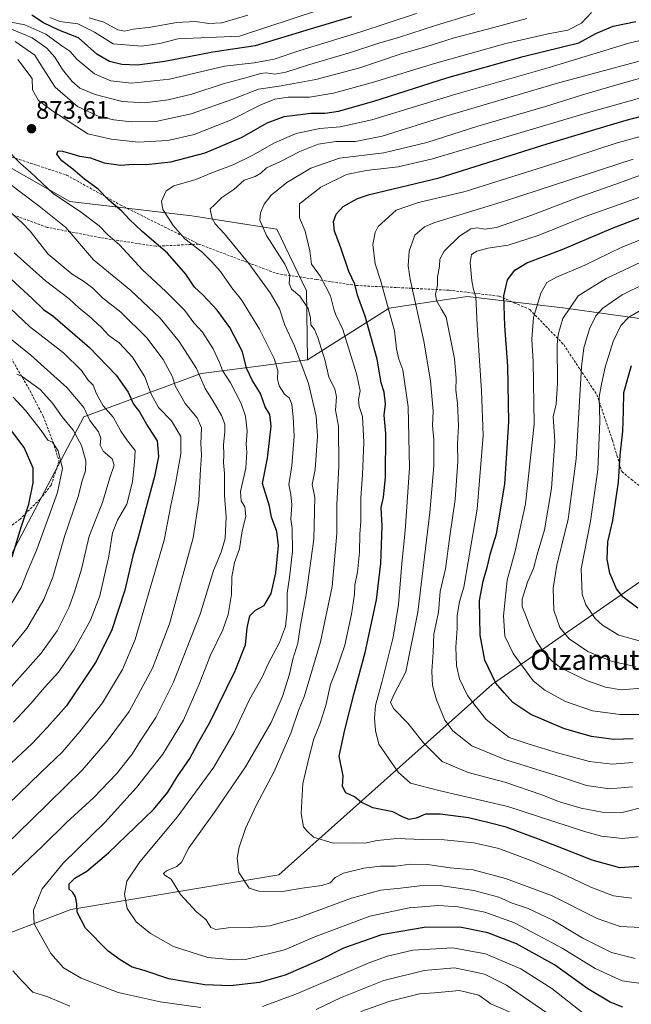
# Model space of a CAD drawing. Units: metres. Extents: x 654841 to 658297, y 4746369 to 4748760.
# Drawn here: x 656080 to 656323, y 4746684 to 4747075 of the extents above; entities that cross this region are included whole.
import ezdxf
from ezdxf.enums import TextEntityAlignment as Align

# ---------------------------------------------------------------- set-up
doc = ezdxf.new("R2010")
doc.units = ezdxf.units.M
doc.header["$MEASUREMENT"] = 0
doc.linetypes.add('TRAZOSX2', pattern=[1.5, 1, -0.5])
for name, color, linetype, lineweight in [('Arbolado forestal CxS', 92, 'Continuous', 0), ('Carátula', 7, 'Continuous', 5), ('Curva de nivel maestra', 36, 'Continuous', 30), ('Curva de nivel normal', 36, 'Continuous', 0), ('Punto de cota en terreno', 7, 'Continuous', 0), ('Rótulo de punto de cota en terreno', 19, 'Continuous', 0), ('Senda', 19, 'TRAZOSX2', 0), ('Texto cartográfico', 19, 'Continuous', 0)]:
    doc.layers.add(name, color=color, linetype=linetype, lineweight=lineweight)
doc.styles.add('Arial', font='txt', dxfattribs={"height": 0.2})

# ---------------------------------------------------------------- blocks, each defined once
blk = doc.blocks.new('*U175')
at = {"layer": 'Curva de nivel normal', "color": 36, "linetype": 'Continuous', "lineweight": 0}
blk.add_polyline3d([(656335.11, 4746810.48, 935), (656318.78, 4746809.14, 935), (656312.43, 4746810.18, 935), (656305.34, 4746812.67, 935), (656299, 4746815.81, 935), (656294.76, 4746817.83, 935), (656291.32, 4746820.48, 935), (656287.74, 4746824.38, 935), (656284.99, 4746828.68, 935), (656282.29, 4746834.65, 935), (656280.63, 4746839.32, 935), (656279.36, 4746842.06, 935), (656279.44, 4746845.14, 935), (656281.54, 4746851.9, 935), (656283.84, 4746857.26, 935), (656285.33, 4746862.88, 935), (656288.25, 4746872.63, 935), (656291.11, 4746889.04, 935), (656292.43, 4746907.85, 935), (656291.77, 4746917.51, 935), (656292.95, 4746922.6, 935), (656293.43, 4746930.85, 935), (656293.24, 4746946.26, 935), (656293.63, 4746950.29, 935), (656295.59, 4746956.55, 935), (656301.61, 4746965.62, 935), (656312.78, 4746972.51, 935), (656329.1, 4746980.18, 935)], dxfattribs=at)
blk = doc.blocks.new('*U179')
at = {"layer": 'Curva de nivel normal', "color": 36, "linetype": 'Continuous', "lineweight": 0}
blk.add_polyline3d([(656326.44, 4746828.5, 945), (656317.83, 4746830.86, 945), (656311.35, 4746834.86, 945), (656308.38, 4746837.48, 945), (656304.74, 4746842.84, 945), (656303.27, 4746847.16, 945), (656302.87, 4746857.22, 945), (656306.54, 4746876.18, 945), (656309.5, 4746896.51, 945), (656310.26, 4746915.85, 945), (656310.02, 4746925.51, 945), (656310.95, 4746930.51, 945), (656312.35, 4746937.27, 945), (656315.52, 4746947.53, 945), (656318.54, 4746953.78, 945), (656321.72, 4746957.18, 945), (656326.82, 4746959.99, 945)], dxfattribs=at)
blk = doc.blocks.new('*U182')
at = {"layer": 'Curva de nivel normal', "color": 36, "linetype": 'Continuous', "lineweight": 0}
blk.add_polyline3d([(656326.4, 4746799.32, 930), (656318.3, 4746799.31, 930), (656307.35, 4746800.81, 930), (656296.62, 4746804.48, 930), (656288.36, 4746808.93, 930), (656283.72, 4746812.69, 930), (656275.77, 4746823.61, 930), (656272.51, 4746830.46, 930), (656272.04, 4746838.54, 930), (656273.48, 4746852.65, 930), (656276.65, 4746864.22, 930), (656280.78, 4746882.94, 930), (656284.1, 4746914.66, 930), (656283.8, 4746939.48, 930), (656283.18, 4746948.4, 930), (656283.91, 4746956.95, 930), (656286.81, 4746966.71, 930), (656289.14, 4746970.88, 930), (656293.01, 4746973.07, 930), (656304.25, 4746977.75, 930), (656318.95, 4746985, 930), (656338.59, 4746992.79, 930)], dxfattribs=at)
blk = doc.blocks.new('*U206')
at = {"layer": 'Curva de nivel normal', "color": 36, "linetype": 'Continuous', "lineweight": 0}
blk.add_polyline3d([(656323.15, 4746780.3, 920), (656315.15, 4746779.57, 920), (656306.14, 4746780.69, 920), (656293.41, 4746784.1, 920), (656282.13, 4746787.55, 920), (656274.21, 4746790.13, 920), (656265.1, 4746797.28, 920), (656261.11, 4746802.31, 920), (656257.74, 4746806.88, 920), (656254.56, 4746813.51, 920), (656253.34, 4746818.8, 920), (656253.12, 4746826.01, 920), (656253.62, 4746833.47, 920), (656253.64, 4746838.51, 920), (656254.54, 4746844.18, 920), (656256.19, 4746849.85, 920), (656261.58, 4746880.85, 920), (656263.91, 4746910.18, 920), (656263.29, 4746927.84, 920), (656261.58, 4746953.99, 920), (656261.06, 4746965.18, 920), (656260.12, 4746968.18, 920), (656259.41, 4746971.51, 920), (656258.8, 4746978.85, 920), (656259.31, 4746982.04, 920), (656261.46, 4746983.36, 920), (656265.82, 4746984.5, 920), (656273.82, 4746985.78, 920), (656285.8, 4746989.54, 920), (656304.09, 4746997.02, 920), (656335.8, 4747008.28, 920)], dxfattribs=at)
blk = doc.blocks.new('*U209')
at = {"layer": 'Curva de nivel normal', "color": 36, "linetype": 'Continuous', "lineweight": 0}
blk.add_polyline3d([(656073.88, 4746838.84, 830), (656080.48, 4746849.76, 830), (656082.77, 4746855.91, 830), (656086.69, 4746864.85, 830), (656094.91, 4746887.51, 830), (656096.9, 4746897.01, 830), (656095.13, 4746904.11, 830), (656092.88, 4746907.46, 830), (656091.06, 4746908.28, 830), (656088.43, 4746912.13, 830), (656082.32, 4746919.95, 830), (656077.26, 4746925.37, 830)], dxfattribs=at)
blk = doc.blocks.new('*U214')
at = {"layer": 'Curva de nivel normal', "color": 36, "linetype": 'Continuous', "lineweight": 0}
blk.add_polyline3d([(656071.82, 4746820.38, 835), (656082.67, 4746833.47, 835), (656089.47, 4746844.95, 835), (656092.99, 4746853.81, 835), (656097.65, 4746870.09, 835), (656103.01, 4746885.85, 835), (656104.68, 4746892.18, 835), (656105.95, 4746896.08, 835), (656106.16, 4746900.1, 835), (656104.45, 4746906.12, 835), (656101.15, 4746912.26, 835), (656096.76, 4746917.56, 835), (656092.84, 4746922.98, 835), (656087.96, 4746928.43, 835), (656080.85, 4746933.54, 835), (656078.76, 4746934.45, 835)], dxfattribs=at)
blk = doc.blocks.new('*U216')
at = {"layer": 'Curva de nivel normal', "color": 36, "linetype": 'Continuous', "lineweight": 0}
for points in [[(656237.49, 4747077.8, 855), (656214.92, 4747070.38, 855), (656191.1, 4747063.06, 855), (656180.89, 4747059.6, 855), (656172.99, 4747058.14, 855), (656161.19, 4747056.85, 855), (656139.33, 4747051.71, 855), (656124.26, 4747050.12, 855), (656116.06, 4747051.03, 855), (656109.51, 4747053.81, 855), (656102.66, 4747059.45, 855), (656099.77, 4747062.74, 855), (656096.52, 4747064.88, 855), (656090.24, 4747069.52, 855), (656081.88, 4747073.26, 855), (656074.98, 4747074.56, 855), (656066.04, 4747074.6, 855), (656059.64, 4747076.3, 855)], [(656077.68, 4746982.71, 855), (656090.05, 4746971.62, 855), (656099.46, 4746964.36, 855), (656103.42, 4746960.67, 855), (656107.25, 4746957.63, 855), (656112.37, 4746952.98, 855), (656115.27, 4746949.88, 855), (656119.36, 4746946.88, 855), (656124.71, 4746941.28, 855), (656129.52, 4746933.4, 855), (656132.06, 4746926.52, 855), (656134.93, 4746921.25, 855), (656140.18, 4746915.92, 855), (656143.79, 4746909.73, 855), (656143.88, 4746902.86, 855), (656141.91, 4746891.76, 855), (656139.93, 4746882.36, 855), (656137.29, 4746868.61, 855), (656125.75, 4746829.06, 855), (656120.65, 4746817.14, 855), (656112.79, 4746803.96, 855), (656103.7, 4746792.64, 855), (656096.73, 4746784.37, 855), (656088.37, 4746776.39, 855), (656074.97, 4746763.4, 855)]]:
    blk.add_polyline3d(points, dxfattribs=at)
blk = doc.blocks.new('*U224')
at = {"layer": 'Curva de nivel normal', "color": 36, "linetype": 'Continuous', "lineweight": 0}
for points in [[(656209.32, 4747082.61, 845), (656167.15, 4747068.75, 845), (656142.68, 4747067.67, 845), (656135.51, 4747065.77, 845), (656128.18, 4747064.76, 845), (656117.02, 4747065.72, 845), (656109.6, 4747070.3, 845), (656102.89, 4747073.6, 845), (656095.83, 4747074.57, 845), (656091.77, 4747076.2, 845)], [(656063.87, 4746972.15, 845), (656083.79, 4746953.43, 845), (656097.23, 4746942.95, 845), (656104.42, 4746935.97, 845), (656106.94, 4746932.2, 845), (656109.05, 4746930.08, 845), (656110.36, 4746926.72, 845), (656112.99, 4746921.98, 845), (656116.91, 4746917.46, 845), (656120.03, 4746911.84, 845), (656122.66, 4746908.02, 845), (656125.75, 4746904.18, 845), (656125.49, 4746899.49, 845), (656124.68, 4746891.75, 845), (656122.4, 4746882.82, 845), (656118.72, 4746876.51, 845), (656116.66, 4746871.51, 845), (656115.19, 4746862.18, 845), (656111.7, 4746846.51, 845), (656108.03, 4746836.85, 845), (656101.44, 4746825.09, 845), (656095.21, 4746816.15, 845), (656089.7, 4746810.09, 845), (656084.45, 4746803.85, 845), (656077.43, 4746796.3, 845)]]:
    blk.add_polyline3d(points, dxfattribs=at)
blk = doc.blocks.new('*U230')
at = {"layer": 'Curva de nivel normal', "color": 36, "linetype": 'Continuous', "lineweight": 0}
blk.add_polyline3d([(656324.42, 4746818.45, 940), (656315.1, 4746820.44, 940), (656305.47, 4746824.33, 940), (656298.01, 4746829.4, 940), (656294.34, 4746833.9, 940), (656292, 4746840.71, 940), (656291.65, 4746849.51, 940), (656293.21, 4746858.69, 940), (656297.7, 4746876.87, 940), (656300.84, 4746900.93, 940), (656302.97, 4746937.35, 940), (656303.93, 4746944.97, 940), (656306.08, 4746952.49, 940), (656308.69, 4746957.7, 940), (656311.41, 4746960.69, 940), (656319.13, 4746965.96, 940), (656336.38, 4746974.47, 940)], dxfattribs=at)
blk = doc.blocks.new('*U244')
at = {"layer": 'Curva de nivel normal', "color": 36, "linetype": 'Continuous', "lineweight": 0}
for points in [[(656074.54, 4746808.12, 840), (656088.44, 4746823.71, 840), (656094.74, 4746832.51, 840), (656099.51, 4746842.03, 840), (656101.59, 4746848.03, 840), (656104.36, 4746857.01, 840), (656107.5, 4746870.18, 840), (656112.79, 4746883.51, 840), (656115.7, 4746893.28, 840), (656117.37, 4746898.3, 840), (656116.63, 4746900.81, 840), (656113.02, 4746903.9, 840), (656111.83, 4746906.36, 840), (656112.1, 4746909.05, 840), (656111.18, 4746911.54, 840), (656107.7, 4746916.06, 840), (656105.31, 4746921.2, 840), (656098.75, 4746929.08, 840), (656084.23, 4746942.04, 840), (656076.1, 4746948.62, 840)], [(656107.48, 4747076.08, 840), (656113.22, 4747074.34, 840), (656118.78, 4747071.31, 840), (656121.48, 4747070.71, 840), (656125.1, 4747071.52, 840), (656131.86, 4747072.28, 840), (656142.19, 4747074.13, 840), (656149.53, 4747074.52, 840), (656154.91, 4747073.76, 840), (656160.15, 4747074.04, 840), (656170.48, 4747077.07, 840)]]:
    blk.add_polyline3d(points, dxfattribs=at)
blk = doc.blocks.new('*U258')
at = {"layer": 'Curva de nivel maestra', "color": 36, "linetype": 'Continuous', "lineweight": 30}
blk.add_polyline3d([(656325.34, 4746841.54, 950), (656319.48, 4746845.92, 950), (656316.89, 4746849.22, 950), (656314.15, 4746855.51, 950), (656313.14, 4746860.85, 950), (656313.38, 4746867.86, 950), (656315.35, 4746876.4, 950), (656317.68, 4746891.55, 950), (656318.35, 4746902.35, 950), (656319.34, 4746911.85, 950), (656319.63, 4746919.85, 950), (656319.72, 4746927.18, 950), (656322.82, 4746937.94, 950)], dxfattribs=at)
blk = doc.blocks.new('*U266')
at = {"layer": 'Curva de nivel maestra', "color": 36, "linetype": 'Continuous', "lineweight": 30}
blk.add_polyline3d([(656323.51, 4746789.73, 925), (656315.76, 4746789.39, 925), (656306.97, 4746790.64, 925), (656296.15, 4746793.68, 925), (656282.81, 4746799.34, 925), (656275.65, 4746804.08, 925), (656272.26, 4746807.88, 925), (656268.96, 4746811.81, 925), (656264.58, 4746820.94, 925), (656262.75, 4746830.78, 925), (656262.64, 4746837.85, 925), (656262.52, 4746844.57, 925), (656263.9, 4746852.3, 925), (656265.69, 4746858.18, 925), (656266.78, 4746863.37, 925), (656269.2, 4746871.06, 925), (656272.48, 4746890.85, 925), (656274.04, 4746915.63, 925), (656273.67, 4746937.65, 925), (656272.46, 4746953.74, 925), (656272.12, 4746965.61, 925), (656273.55, 4746971.96, 925), (656276.44, 4746975.85, 925), (656281.25, 4746978.68, 925), (656295.29, 4746983.97, 925), (656315.56, 4746992.57, 925), (656334.37, 4746999.73, 925)], dxfattribs=at)
blk = doc.blocks.new('*U276')
at = {"layer": 'Curva de nivel maestra', "color": 36, "linetype": 'Continuous', "lineweight": 30}
for points in [[(656211.59, 4747076.43, 850), (656195.15, 4747071.55, 850), (656173.33, 4747064.9, 850), (656156.52, 4747062.39, 850), (656137.47, 4747058.68, 850), (656126.58, 4747057.24, 850), (656120.45, 4747057.48, 850), (656115.56, 4747058.65, 850), (656110.54, 4747061.64, 850), (656103.15, 4747068.08, 850), (656095.46, 4747071.1, 850), (656089.25, 4747074.06, 850), (656084.68, 4747077.04, 850)], [(656073.14, 4746975.26, 850), (656084.84, 4746964.58, 850), (656089.33, 4746960.12, 850), (656093, 4746957.63, 850), (656107.58, 4746945.04, 850), (656118.19, 4746934.04, 850), (656122.87, 4746927.37, 850), (656125.04, 4746922.61, 850), (656127.48, 4746919.51, 850), (656130.72, 4746913.72, 850), (656134.49, 4746908.06, 850), (656134.99, 4746901.85, 850), (656133.41, 4746893.85, 850), (656130.42, 4746883.18, 850), (656127.04, 4746870.18, 850), (656124.72, 4746862.34, 850), (656121.58, 4746848.65, 850), (656116.32, 4746832.62, 850), (656109.92, 4746819.97, 850), (656098.46, 4746802.72, 850), (656090.81, 4746794.15, 850), (656084.8, 4746787.85, 850), (656076.39, 4746779.87, 850)]]:
    blk.add_polyline3d(points, dxfattribs=at)
blk = doc.blocks.new('5PATER')
at = {"layer": 'Carátula', "linetype": 'Continuous', "lineweight": 5}
h = blk.add_hatch(color=250, dxfattribs=at)
edge = h.paths.add_edge_path()
edge.add_ellipse((0, 0.01), major_axis=(-1.33, -1.34), ratio=0.999422, start_angle=0, end_angle=360)

msp = doc.modelspace()

# ---------------------------------------------------------------- linework, layer by layer
at = {"layer": 'Arbolado forestal CxS', "color": 92, "linetype": 'Continuous', "lineweight": 0}
for points in [[(656330.78, 4746956.01, 949.95), (656296.57, 4746960.68, 936.28), (656257.69, 4746965.34, 919.55), (656244.07, 4746963.3, 914.11), (656226.59, 4746960.68, 905.7), (656194.21, 4746940.2, 887.2), (656194.21, 4746940.2, 887.2), (656193.81, 4746967.53, 891.57), (656182.01, 4746992.15, 891.84), (656148.22, 4746997.38, 882.98), (656099.79, 4747003.03, 869.59), (656067.08, 4747021.63, 866.14), (655974.66, 4747086.72, 834.36)], [(655974.66, 4747086.72, 834.36), (656067.08, 4747021.63, 866.14), (656099.79, 4747003.03, 869.59), (656148.22, 4746997.38, 882.98), (656182.01, 4746992.15, 891.84), (656193.81, 4746967.53, 891.57), (656194.21, 4746940.2, 887.2)], [(655974.66, 4747086.72, 834.36), (656067.08, 4747021.63, 866.14), (656099.79, 4747003.03, 869.59), (656148.22, 4746997.38, 882.98), (656182.01, 4746992.15, 891.84), (656193.81, 4746967.53, 891.57), (656194.21, 4746940.2, 887.2)], [(656571.83, 4747022.91, 981.31), (656534.5, 4747016.69, 968.37), (656511.18, 4747027.58, 953.79), (656488.66, 4747025.85, 946.32), (656470.74, 4747024.47, 941.77), (656441.2, 4747010.47, 943.29), (656416.31, 4746994.91, 947.61), (656389.88, 4746977.79, 952.51), (656354.11, 4746959.12, 954.88), (656330.78, 4746956.01, 949.95), (656296.57, 4746960.68, 936.28), (656257.69, 4746965.34, 919.55), (656244.07, 4746963.3, 914.11), (656226.59, 4746960.68, 905.7), (656194.21, 4746940.2, 887.2)], [(656571.83, 4747022.91, 981.31), (656534.5, 4747016.69, 968.37), (656511.18, 4747027.58, 953.79), (656488.66, 4747025.85, 946.32), (656470.74, 4747024.47, 941.77), (656441.2, 4747010.47, 943.29), (656416.31, 4746994.91, 947.61), (656389.88, 4746977.79, 952.51), (656354.11, 4746959.12, 954.88), (656330.78, 4746956.01, 949.95), (656296.57, 4746960.68, 936.28), (656257.69, 4746965.34, 919.55), (656244.07, 4746963.3, 914.11), (656226.59, 4746960.68, 905.7), (656194.21, 4746940.2, 887.2)], [(656067.08, 4747021.63, 866.14), (656099.79, 4747003.03, 869.59), (656148.22, 4746997.38, 882.98), (656182.01, 4746992.15, 891.84), (656193.81, 4746967.53, 891.57), (656194.21, 4746940.2, 887.2), (656151.94, 4746934.7, 865.93), (656105.29, 4746917.58, 839.21), (656074.19, 4746858.45, 826.53)], [(655689.07, 4746685.53, 731.37), (655740.26, 4746707.89, 741.55), (655772.27, 4746737.6, 747.54), (655809.32, 4746770.56, 756.44), (655837.75, 4746783.69, 764.87), (655849.73, 4746790.86, 767.54), (655896.91, 4746807.1, 783.55), (655934.23, 4746810.22, 796.15), (655971.55, 4746822.66, 803.82), (656004.21, 4746835.11, 809.39), (656041.53, 4746844.45, 817.18), (656074.19, 4746858.45, 826.53), (656105.29, 4746917.58, 839.21), (656151.94, 4746934.7, 865.93), (656194.21, 4746940.2, 887.2), (656226.59, 4746960.68, 905.7), (656244.07, 4746963.3, 914.11), (656257.69, 4746965.34, 919.55), (656296.57, 4746960.68, 936.28), (656330.78, 4746956.01, 949.95)], [(656194.21, 4746940.2, 887.2), (656151.94, 4746934.7, 865.93), (656105.29, 4746917.58, 839.21), (656074.19, 4746858.45, 826.53)], [(656194.21, 4746940.2, 887.2), (656151.94, 4746934.7, 865.93), (656105.29, 4746917.58, 839.21), (656074.19, 4746858.45, 826.53)], [(655642.87, 4746669.59, 720.19), (655671, 4746659.83, 729.66), (655728.46, 4746644.78, 749.39), (655785.95, 4746630.19, 769.52), (655820.35, 4746637.07, 781.03), (655873.09, 4746643.95, 797.36), (655946.48, 4746662.3, 820.78), (655992.35, 4746680.64, 839.83), (656100.14, 4746721.92, 874.93), (656182.7, 4746735.68, 891.06), (656267.56, 4746811.36, 924.39), (656364.31, 4746878.47, 969.2)], [(655642.87, 4746669.59, 720.19), (655671, 4746659.83, 729.66), (655728.46, 4746644.78, 749.39), (655785.95, 4746630.19, 769.52), (655820.35, 4746637.07, 781.03), (655873.09, 4746643.95, 797.36), (655946.48, 4746662.3, 820.78), (655992.35, 4746680.64, 839.83), (656100.14, 4746721.92, 874.93), (656182.7, 4746735.68, 891.06), (656267.56, 4746811.36, 924.39), (656364.31, 4746878.47, 969.2)], [(655728.46, 4746644.78, 749.39), (655785.95, 4746630.19, 769.52), (655820.35, 4746637.07, 781.03), (655873.09, 4746643.95, 797.36), (655946.48, 4746662.3, 820.78), (655992.35, 4746680.64, 839.83), (656100.14, 4746721.92, 874.93), (656182.7, 4746735.68, 891.06), (656267.56, 4746811.36, 924.39), (656364.31, 4746878.47, 969.2)], [(656364.31, 4746878.47, 969.2), (656267.56, 4746811.36, 924.39), (656182.7, 4746735.68, 891.06), (656100.14, 4746721.92, 874.93), (655992.35, 4746680.64, 839.83), (655946.48, 4746662.3, 820.78), (655873.09, 4746643.95, 797.36), (655820.35, 4746637.07, 781.03), (655785.95, 4746630.19, 769.52), (655785.95, 4746630.19, 769.52), (655728.46, 4746644.78, 749.39)]]:
    msp.add_polyline3d(points, dxfattribs=at)
at = {"layer": 'Curva de nivel maestra', "color": 36, "linetype": 'Continuous', "lineweight": 30}
for points in [[(656319.43, 4746683.09, 875), (656314.34, 4746685.11, 875), (656305.48, 4746690.32, 875), (656292.19, 4746699.85, 875), (656277.13, 4746708.23, 875), (656265.75, 4746712.63, 875), (656254.6, 4746714.87, 875), (656240.48, 4746714.79, 875), (656223.48, 4746711.78, 875), (656208.48, 4746706.55, 875), (656199.82, 4746702.17, 875), (656185.23, 4746695.86, 875), (656175.14, 4746692.89, 875), (656163.56, 4746691.54, 875), (656153.37, 4746691.99, 875), (656145.28, 4746693.25, 875), (656139.03, 4746694.39, 875), (656129.25, 4746697.62, 875), (656124.56, 4746698.92, 875), (656119.81, 4746701.84, 875), (656114.97, 4746705.33, 875), (656106.05, 4746714.41, 875), (656102.7, 4746720.82, 875), (656102.52, 4746724.2, 875), (656102.05, 4746726.92, 875), (656100.98, 4746728.63, 875), (656099.48, 4746729.93, 875), (656099.46, 4746732.08, 875), (656101.81, 4746734.34, 875), (656106.57, 4746737.08, 875), (656115.15, 4746744.36, 875), (656132.95, 4746761.55, 875), (656138.64, 4746768.51, 875), (656142.45, 4746774.51, 875), (656147.38, 4746781.85, 875), (656150.64, 4746787.85, 875), (656155.39, 4746796.2, 875), (656165.45, 4746816.73, 875), (656169.48, 4746827.04, 875), (656170.14, 4746833.77, 875), (656171.28, 4746838.5, 875), (656173.48, 4746840.83, 875), (656176.93, 4746842.64, 875), (656179.68, 4746847.34, 875), (656181.54, 4746855.59, 875), (656182.67, 4746866.46, 875), (656181.96, 4746871.99, 875), (656179.79, 4746877.72, 875), (656179.03, 4746882.04, 875), (656176.22, 4746891.04, 875), (656178.22, 4746901.18, 875), (656179.67, 4746913.9, 875), (656179.18, 4746918.52, 875), (656177.33, 4746921.48, 875), (656175.42, 4746926.78, 875), (656172.14, 4746932.05, 875), (656169.97, 4746936.89, 875), (656168.33, 4746943.36, 875), (656163.28, 4746952.98, 875), (656158.27, 4746959.97, 875), (656152.6, 4746965.96, 875), (656149.33, 4746969.03, 875), (656145.82, 4746974.18, 875), (656138.6, 4746982.61, 875), (656128.52, 4746991.14, 875), (656123.42, 4746995.88, 875), (656120.38, 4746999.24, 875), (656115.22, 4747003.63, 875), (656111.03, 4747008.04, 875), (656105.56, 4747011.95, 875), (656100.99, 4747015.96, 875), (656096.64, 4747019.2, 875), (656094.54, 4747021.88, 875), (656095.13, 4747023.15, 875), (656096.82, 4747023.05, 875), (656100.58, 4747022.06, 875), (656103.58, 4747021.11, 875), (656107.94, 4747020.42, 875), (656113.4, 4747018.43, 875), (656119.87, 4747017.57, 875), (656124.91, 4747017.84, 875), (656130.13, 4747017.78, 875), (656139.82, 4747018.86, 875), (656153.48, 4747022.42, 875), (656168.15, 4747028.61, 875), (656178.15, 4747034.28, 875), (656184.82, 4747036.81, 875), (656195.48, 4747038.21, 875), (656201.15, 4747038.16, 875), (656206.48, 4747038.9, 875), (656220.48, 4747042.92, 875), (656249.48, 4747052.13, 875), (656279.82, 4747060.6, 875), (656295.48, 4747064.47, 875), (656301.85, 4747066.13, 875), (656308.95, 4747069.94, 875), (656315.52, 4747072.66, 875), (656324.58, 4747074.61, 875)], [(656325.74, 4746738.96, 900), (656318.21, 4746738.48, 900), (656307.15, 4746741.46, 900), (656295.82, 4746746.04, 900), (656285.82, 4746749.76, 900), (656273.1, 4746754.59, 900), (656266.3, 4746756.29, 900), (656258.1, 4746758.3, 900), (656246.78, 4746759.81, 900), (656241.01, 4746759.76, 900), (656237.32, 4746758.11, 900), (656234.5, 4746757.6, 900), (656232.12, 4746758.51, 900), (656228, 4746760.67, 900), (656220.1, 4746762.32, 900), (656215.47, 4746764.54, 900), (656212.78, 4746766.64, 900), (656209.37, 4746768.18, 900), (656208, 4746770.7, 900), (656208.29, 4746774.99, 900), (656206.74, 4746782.79, 900), (656209, 4746793.25, 900), (656212.63, 4746807.82, 900), (656217.09, 4746823.9, 900), (656221.56, 4746844.88, 900), (656223.32, 4746859.36, 900), (656223.77, 4746874.14, 900), (656223.37, 4746881.58, 900), (656224.33, 4746885.7, 900), (656225.17, 4746893.48, 900), (656225.22, 4746910.87, 900), (656224.62, 4746918.23, 900), (656225.14, 4746922.66, 900), (656224.62, 4746927.31, 900), (656223.37, 4746931.12, 900), (656221.77, 4746940.51, 900), (656217.07, 4746957.51, 900), (656213.98, 4746965.87, 900), (656212.9, 4746970.2, 900), (656210.56, 4746975.28, 900), (656207.21, 4746985.02, 900), (656204.9, 4746991.29, 900), (656204.49, 4746995.13, 900), (656205.54, 4746998.1, 900), (656208.37, 4747001.13, 900), (656213.99, 4747004.25, 900), (656218.82, 4747005.88, 900), (656246.45, 4747012.48, 900), (656289.33, 4747025.96, 900), (656305.61, 4747030.88, 900), (656320.65, 4747035.43, 900), (656332.85, 4747038.57, 900)], [(656076.82, 4746861.92, 825), (656080.48, 4746873.72, 825), (656083.44, 4746882.89, 825), (656085.23, 4746891.36, 825), (656085.24, 4746897.22, 825), (656081.68, 4746905.42, 825), (656072.68, 4746917.29, 825)]]:
    msp.add_polyline3d(points, dxfattribs=at)
at = {"layer": 'Curva de nivel normal', "color": 36, "linetype": 'Continuous', "lineweight": 0}
for points in [[(656076.55, 4747071.48, 860), (656084.83, 4747068.03, 860), (656090.6, 4747063.92, 860), (656093.85, 4747060.46, 860), (656096.81, 4747055.52, 860), (656100.66, 4747050.74, 860), (656103.74, 4747048.12, 860), (656109.84, 4747045.54, 860), (656120.49, 4747042.83, 860), (656129.51, 4747042.3, 860), (656138.82, 4747043.4, 860), (656148.16, 4747045.65, 860), (656160.6, 4747049.78, 860), (656170.54, 4747052.44, 860), (656175.42, 4747053.95, 860), (656177.76, 4747054.19, 860), (656181.19, 4747053.64, 860), (656185.56, 4747054.42, 860), (656194.14, 4747057.25, 860), (656211.27, 4747062.29, 860), (656222.5, 4747065.95, 860), (656230.35, 4747068.21, 860), (656244.92, 4747072.94, 860), (656260.56, 4747077.75, 860)], [(656079.06, 4747059.42, 870), (656084.84, 4747051.87, 870), (656084.9, 4747047.39, 870), (656087.32, 4747043.23, 870), (656092.98, 4747038.98, 870), (656106.91, 4747029.94, 870), (656116.15, 4747027.89, 870), (656126.9, 4747026.65, 870), (656138.62, 4747027.26, 870), (656149.18, 4747029.69, 870), (656163.6, 4747035.35, 870), (656175.64, 4747041.51, 870), (656181.24, 4747043.74, 870), (656186.52, 4747044.49, 870), (656194.91, 4747044.53, 870), (656204.44, 4747046.13, 870), (656220.32, 4747050.52, 870), (656244.54, 4747057.93, 870), (656272.86, 4747065.82, 870), (656289.66, 4747069.72, 870), (656297.48, 4747071.06, 870), (656302.9, 4747073.84, 870), (656306.98, 4747078.1, 870)], [(656078.06, 4747066.68, 865), (656085.81, 4747061.15, 865), (656088.85, 4747056.24, 865), (656093.96, 4747048.43, 865), (656102.78, 4747040.84, 865), (656111.08, 4747036.99, 865), (656117.3, 4747035.5, 865), (656124.1, 4747034.72, 865), (656133.89, 4747034.91, 865), (656147.99, 4747037.89, 865), (656164.5, 4747043.71, 865), (656174.68, 4747047.67, 865), (656182.94, 4747048.83, 865), (656197.47, 4747051.48, 865), (656214.98, 4747056.22, 865), (656231.36, 4747061.68, 865), (656241.16, 4747064.54, 865), (656252.4, 4747068.11, 865), (656268.11, 4747072.16, 865), (656281.24, 4747075.7, 865)], [(656328.48, 4746692.24, 880), (656319.15, 4746693.61, 880), (656308.36, 4746698.48, 880), (656295.31, 4746706.51, 880), (656285.36, 4746711.85, 880), (656276.35, 4746716.56, 880), (656264.62, 4746720.88, 880), (656254.02, 4746722.99, 880), (656246.15, 4746723.46, 880), (656234.48, 4746722.58, 880), (656218.84, 4746719.17, 880), (656197.07, 4746710.97, 880), (656184.97, 4746705.82, 880), (656170.06, 4746702.1, 880), (656164.89, 4746701.84, 880), (656154.6, 4746702.84, 880), (656140.95, 4746707.17, 880), (656131.75, 4746712.32, 880), (656126.09, 4746717.01, 880), (656122.57, 4746722.29, 880), (656121.44, 4746728, 880), (656122.44, 4746733.2, 880), (656127.57, 4746740.86, 880), (656142.42, 4746758.56, 880), (656157, 4746778.46, 880), (656165.05, 4746792.28, 880), (656171.15, 4746805.32, 880), (656176.23, 4746814.4, 880), (656178.56, 4746819.5, 880), (656183.01, 4746827.88, 880), (656185.4, 4746834.27, 880), (656186.02, 4746840.51, 880), (656186.04, 4746847.51, 880), (656187, 4746853.76, 880), (656188.23, 4746864.17, 880), (656188.02, 4746873.24, 880), (656187.57, 4746876.93, 880), (656187.93, 4746882.62, 880), (656187.49, 4746886.69, 880), (656186.67, 4746890.72, 880), (656187.93, 4746898.11, 880), (656188.8, 4746909.83, 880), (656188.46, 4746917.49, 880), (656187.95, 4746922.47, 880), (656186.95, 4746924.94, 880), (656184.98, 4746926.6, 880), (656182.88, 4746929.83, 880), (656182.21, 4746932.51, 880), (656182.39, 4746935.98, 880), (656180.94, 4746940.73, 880), (656175.05, 4746952.42, 880), (656167.98, 4746964.01, 880), (656164.1, 4746968.8, 880), (656159.64, 4746975.34, 880), (656156.06, 4746979.21, 880), (656152.25, 4746983.14, 880), (656145.48, 4746988.3, 880), (656140.75, 4746993.51, 880), (656138.95, 4746996.51, 880), (656136.65, 4746999.92, 880), (656136.17, 4747003.15, 880), (656138.04, 4747007.37, 880), (656141.02, 4747009.24, 880), (656149.82, 4747011.8, 880), (656156.15, 4747014.45, 880), (656164.63, 4747017.69, 880), (656172.41, 4747021.43, 880), (656180.99, 4747026.31, 880), (656189.63, 4747030.06, 880), (656199, 4747032.1, 880), (656207.08, 4747032.68, 880), (656219.69, 4747035.45, 880), (656253.04, 4747045.74, 880), (656290.18, 4747056.35, 880), (656321.72, 4747066, 880), (656345.4, 4747071.5, 880)], [(656324.24, 4746702.48, 885), (656314.91, 4746704.82, 885), (656303.51, 4746710.5, 885), (656291.54, 4746717.6, 885), (656281.8, 4746722.32, 885), (656275.46, 4746724.36, 885), (656270.14, 4746726.73, 885), (656260.15, 4746729.4, 885), (656246.82, 4746731.35, 885), (656238.81, 4746731.3, 885), (656231.11, 4746730.3, 885), (656223.1, 4746729.58, 885), (656211.68, 4746726.45, 885), (656190.45, 4746718.55, 885), (656179.15, 4746715.46, 885), (656170.94, 4746714.71, 885), (656162.64, 4746714.64, 885), (656157.72, 4746713.97, 885), (656155.78, 4746714.76, 885), (656153.86, 4746717.81, 885), (656150.11, 4746720.98, 885), (656143.74, 4746727.78, 885), (656139.96, 4746733.87, 885), (656137.55, 4746735.52, 885), (656136.92, 4746736.21, 885), (656138.09, 4746737.22, 885), (656142.3, 4746738.91, 885), (656144.07, 4746740.7, 885), (656146.96, 4746746.35, 885), (656157.23, 4746760.56, 885), (656169.48, 4746778.51, 885), (656179.77, 4746796.18, 885), (656184.19, 4746806.51, 885), (656187.02, 4746815.32, 885), (656188.36, 4746821.34, 885), (656190.25, 4746827.64, 885), (656191.35, 4746834.8, 885), (656193.65, 4746847.03, 885), (656196.6, 4746868.92, 885), (656197.02, 4746885.55, 885), (656196, 4746890.65, 885), (656197.15, 4746896.66, 885), (656198.08, 4746909.88, 885), (656197.65, 4746917.85, 885), (656194.57, 4746930.78, 885), (656189.03, 4746945.72, 885), (656185.11, 4746953.91, 885), (656182.97, 4746960.41, 885), (656179.38, 4746966.84, 885), (656170.84, 4746978.4, 885), (656161.22, 4746990.2, 885), (656157.46, 4746994.25, 885), (656156.25, 4746996.32, 885), (656155.79, 4746998.69, 885), (656155.53, 4747000.19, 885), (656157.22, 4747001.79, 885), (656160.18, 4747004.65, 885), (656164.84, 4747007.82, 885), (656168.99, 4747011.52, 885), (656173.32, 4747012.98, 885), (656175.67, 4747014.36, 885), (656177.92, 4747016.51, 885), (656183.48, 4747018.99, 885), (656191.04, 4747022.92, 885), (656198.39, 4747025.85, 885), (656205.38, 4747026.93, 885), (656213.15, 4747026.96, 885), (656223.82, 4747029.07, 885), (656249.15, 4747037.02, 885), (656293.4, 4747050.04, 885), (656338.16, 4747062.18, 885)], [(656326.67, 4746714.67, 890), (656318.38, 4746715.08, 890), (656309.23, 4746718.34, 890), (656291, 4746727.38, 890), (656272.79, 4746734.24, 890), (656259.91, 4746737.6, 890), (656250.79, 4746738.47, 890), (656241.79, 4746739.77, 890), (656235.08, 4746739.86, 890), (656229.13, 4746739.1, 890), (656223.15, 4746739.13, 890), (656216.48, 4746738.3, 890), (656208.48, 4746736.29, 890), (656205.16, 4746734.53, 890), (656203.18, 4746732.48, 890), (656199.87, 4746731.38, 890), (656192, 4746730.3, 890), (656184.2, 4746729, 890), (656174.76, 4746729.22, 890), (656170.94, 4746730.37, 890), (656166.94, 4746736.53, 890), (656166.24, 4746742.27, 890), (656166.96, 4746746.62, 890), (656169.53, 4746754.08, 890), (656173.72, 4746763.18, 890), (656180.86, 4746776.73, 890), (656187.54, 4746791.94, 890), (656190.59, 4746800.98, 890), (656192.91, 4746806.74, 890), (656199.29, 4746828.18, 890), (656203.92, 4746850.18, 890), (656205.86, 4746871.21, 890), (656205.79, 4746882.63, 890), (656206.62, 4746897.8, 890), (656206.4, 4746913.85, 890), (656205.3, 4746920.18, 890), (656205.64, 4746925.51, 890), (656205.01, 4746928.68, 890), (656202.66, 4746933.3, 890), (656201.16, 4746939.86, 890), (656198.31, 4746949.01, 890), (656196.88, 4746952.25, 890), (656195.42, 4746954.12, 890), (656195.3, 4746956.71, 890), (656194.37, 4746960.57, 890), (656191.13, 4746965.54, 890), (656187.82, 4746968.27, 890), (656186.87, 4746970.54, 890), (656187.19, 4746973.8, 890), (656185.17, 4746978.16, 890), (656177.8, 4746989.53, 890), (656175.22, 4746995.7, 890), (656175.42, 4746998.51, 890), (656176.99, 4747002.02, 890), (656179.78, 4747005.59, 890), (656185.9, 4747010.61, 890), (656195.5, 4747016.35, 890), (656206.9, 4747020.29, 890), (656224.48, 4747022.34, 890), (656241.48, 4747026.48, 890), (656261.76, 4747032.96, 890), (656288.62, 4747040.82, 890), (656302.95, 4747045.34, 890), (656318.33, 4747049.77, 890), (656334.49, 4747054.25, 890)], [(656333.48, 4747046.3, 895), (656305.72, 4747038.4, 895), (656243.76, 4747020.01, 895), (656230.16, 4747016.87, 895), (656217.39, 4747015.38, 895), (656209.62, 4747013.77, 895), (656199.42, 4747008.77, 895), (656190.99, 4747002.18, 895), (656190.93, 4746996.54, 895), (656193.2, 4746991.34, 895), (656195.06, 4746983.45, 895), (656195.79, 4746978.25, 895), (656199.28, 4746973.34, 895), (656203.25, 4746965.61, 895), (656204.61, 4746960.31, 895), (656205.41, 4746958.1, 895), (656208.16, 4746952.18, 895), (656213.77, 4746934.18, 895), (656215.04, 4746927.85, 895), (656214.36, 4746924.42, 895), (656214.73, 4746921.61, 895), (656215.93, 4746917.7, 895), (656216.49, 4746907.49, 895), (656216.02, 4746894.46, 895), (656215.29, 4746885.32, 895), (656215.28, 4746875.98, 895), (656214.98, 4746871.01, 895), (656214.78, 4746863.81, 895), (656214.05, 4746855.83, 895), (656212.97, 4746850.67, 895), (656212.8, 4746847.13, 895), (656211.58, 4746839.17, 895), (656208.91, 4746826.85, 895), (656205.67, 4746817.18, 895), (656203.23, 4746811.24, 895), (656201.37, 4746802.89, 895), (656199.08, 4746795.51, 895), (656196.62, 4746789.66, 895), (656194.63, 4746781.96, 895), (656192.25, 4746771.97, 895), (656191.61, 4746759.96, 895), (656192.6, 4746754.68, 895), (656194.06, 4746752.97, 895), (656196.52, 4746750.67, 895), (656204.28, 4746748.19, 895), (656212.3, 4746748.39, 895), (656216.94, 4746748.26, 895), (656221.76, 4746749.24, 895), (656229.69, 4746750.04, 895), (656239.64, 4746749.64, 895), (656248.36, 4746749.51, 895), (656260.15, 4746748.41, 895), (656270.15, 4746746.09, 895), (656282.82, 4746741.39, 895), (656295.17, 4746736.24, 895), (656306.68, 4746730.76, 895), (656315.63, 4746727.31, 895), (656322.93, 4746726.41, 895)], [(656359.15, 4747037.99, 905), (656316.74, 4747026.24, 905), (656292.5, 4747018.31, 905), (656256.74, 4747006.99, 905), (656238.2, 4747002.68, 905), (656229.36, 4746999.61, 905), (656222.27, 4746993.09, 905), (656220.97, 4746990.73, 905), (656220.05, 4746985.94, 905), (656221.08, 4746978.36, 905), (656223.16, 4746971.8, 905), (656225.52, 4746963.2, 905), (656228.71, 4746951.72, 905), (656229.44, 4746944.57, 905), (656230.37, 4746940.51, 905), (656232.05, 4746936.18, 905), (656234.1, 4746921.47, 905), (656234.61, 4746897.35, 905), (656233.74, 4746883.81, 905), (656233, 4746872.26, 905), (656231.66, 4746859.35, 905), (656230.31, 4746843.07, 905), (656228.13, 4746830.05, 905), (656223.82, 4746812.51, 905), (656221.18, 4746802.85, 905), (656220.74, 4746797.89, 905), (656221.14, 4746792.93, 905), (656222.54, 4746787.51, 905), (656230.13, 4746776.42, 905), (656235.09, 4746772.11, 905), (656246.33, 4746769.21, 905), (656273.72, 4746762.76, 905), (656304.12, 4746752.82, 905), (656310.95, 4746751.06, 905), (656319.29, 4746750.04, 905), (656325.41, 4746750.79, 905)], [(656151.77, 4746682.94, 870), (656135.6, 4746685.2, 870), (656119, 4746688.86, 870), (656104.22, 4746694.62, 870), (656097.23, 4746698.73, 870), (656092.21, 4746704.36, 870), (656085.57, 4746716.18, 870), (656085.35, 4746721.68, 870), (656088.84, 4746730.03, 870), (656097.14, 4746740.24, 870), (656113.6, 4746756.47, 870), (656126.3, 4746770.33, 870), (656136.69, 4746783.57, 870), (656144.91, 4746797.13, 870), (656151.18, 4746811.38, 870), (656155.59, 4746822.93, 870), (656160.47, 4746832.95, 870), (656162.7, 4746839.04, 870), (656163.98, 4746846.96, 870), (656164.16, 4746854, 870), (656165.17, 4746859.73, 870), (656167.16, 4746865.19, 870), (656168.15, 4746872.34, 870), (656169.66, 4746877.95, 870), (656169.29, 4746881.85, 870), (656167.74, 4746884.18, 870), (656167.54, 4746887.85, 870), (656169.62, 4746897.18, 870), (656170.02, 4746903.51, 870), (656169.8, 4746906.74, 870), (656170.19, 4746911.82, 870), (656169.51, 4746917.88, 870), (656167.77, 4746922.8, 870), (656163.52, 4746931.07, 870), (656160.43, 4746935.93, 870), (656159.26, 4746939.16, 870), (656156.7, 4746944.58, 870), (656152.39, 4746951.17, 870), (656149.01, 4746954.88, 870), (656145.48, 4746959.84, 870), (656137.84, 4746967.29, 870), (656128.58, 4746975.97, 870), (656119.53, 4746985.9, 870), (656114.87, 4746989.9, 870), (656111.4, 4746993.42, 870), (656104.34, 4746998.71, 870), (656093.2, 4747006.23, 870), (656084.29, 4747014.65, 870), (656080.2, 4747018.23, 870), (656074.27, 4747024.23, 870)], [(656323.43, 4747019.91, 910), (656272.72, 4747003.32, 910), (656244.66, 4746994.71, 910), (656240.57, 4746993.02, 910), (656236.72, 4746989.72, 910), (656234.46, 4746983.31, 910), (656234.14, 4746977.48, 910), (656234.87, 4746972.21, 910), (656240.29, 4746947.56, 910), (656243.05, 4746931.85, 910), (656243.99, 4746919.85, 910), (656243.8, 4746914.08, 910), (656244.35, 4746908.45, 910), (656244.27, 4746898.08, 910), (656242.78, 4746879.61, 910), (656238.02, 4746839.91, 910), (656233.2, 4746816.28, 910), (656228.38, 4746807.14, 910), (656227.07, 4746804.05, 910), (656228.37, 4746801.54, 910), (656234.04, 4746795.86, 910), (656240.16, 4746788.12, 910), (656247.6, 4746780.62, 910), (656257.94, 4746776.24, 910), (656272.47, 4746772.5, 910), (656287.27, 4746767.41, 910), (656294.23, 4746764.64, 910), (656302.82, 4746762.1, 910), (656311.16, 4746760.54, 910), (656319.05, 4746760.43, 910), (656328.45, 4746762.82, 910)], [(656073.73, 4746732.63, 865), (656088.83, 4746746.97, 865), (656098.58, 4746756.63, 865), (656109.21, 4746766.18, 865), (656118.38, 4746775.85, 865), (656124.44, 4746783.51, 865), (656127.99, 4746789.18, 865), (656133.97, 4746798.18, 865), (656140.99, 4746812.18, 865), (656151.46, 4746839.18, 865), (656156.79, 4746856.51, 865), (656159.91, 4746863.85, 865), (656161.48, 4746869.18, 865), (656161.87, 4746877.8, 865), (656161.2, 4746886.34, 865), (656161.2, 4746895.03, 865), (656160.76, 4746899.41, 865), (656160.9, 4746902.4, 865), (656160.73, 4746906.51, 865), (656161.34, 4746911.56, 865), (656161.28, 4746914.58, 865), (656159.96, 4746918.1, 865), (656156.65, 4746923.73, 865), (656153.51, 4746928.83, 865), (656150.09, 4746936.77, 865), (656143.24, 4746947.5, 865), (656135.7, 4746956.69, 865), (656123.93, 4746967.76, 865), (656109.16, 4746979.89, 865), (656098.14, 4746992.69, 865), (656087.55, 4747001.25, 865), (656075.15, 4747010.67, 865)], [(656326.82, 4747013.72, 915), (656316.15, 4747009.84, 915), (656301.92, 4747004.85, 915), (656282.9, 4746997.47, 915), (656269.2, 4746992.79, 915), (656264.61, 4746992.06, 915), (656261.48, 4746992.64, 915), (656259.01, 4746992.16, 915), (656254.53, 4746989.28, 915), (656248.38, 4746983.37, 915), (656246.72, 4746980.18, 915), (656246.6, 4746977.4, 915), (656245.82, 4746973.02, 915), (656245.79, 4746969.84, 915), (656245.03, 4746966.23, 915), (656245.33, 4746963.7, 915), (656247.2, 4746960.49, 915), (656249.28, 4746957.18, 915), (656250.63, 4746949.85, 915), (656252.48, 4746940.54, 915), (656253.16, 4746932.97, 915), (656253.03, 4746928.21, 915), (656253.66, 4746923.04, 915), (656254.07, 4746914.01, 915), (656253.67, 4746906.88, 915), (656253.8, 4746899.86, 915), (656252.76, 4746884.73, 915), (656250.71, 4746870.15, 915), (656248.9, 4746857.18, 915), (656246.89, 4746848.18, 915), (656246.2, 4746839.96, 915), (656244.38, 4746831.28, 915), (656244.04, 4746823.96, 915), (656243.48, 4746816.6, 915), (656243.8, 4746810.88, 915), (656245.35, 4746805.18, 915), (656248.68, 4746797.06, 915), (656251.81, 4746792.78, 915), (656259.4, 4746786.9, 915), (656272.48, 4746781.51, 915), (656294.96, 4746774.42, 915), (656304.96, 4746771.17, 915), (656314.13, 4746769.82, 915), (656323.27, 4746770.55, 915)], [(656074.31, 4746747.6, 860), (656084.6, 4746757.51, 860), (656104.67, 4746777.18, 860), (656114.53, 4746788.69, 860), (656123.28, 4746800.5, 860), (656132.6, 4746817.78, 860), (656139.3, 4746835.4, 860), (656148.8, 4746869.44, 860), (656150.98, 4746884.32, 860), (656151.59, 4746896.74, 860), (656152.07, 4746902.28, 860), (656151.73, 4746907, 860), (656152.09, 4746913.24, 860), (656150.35, 4746917.16, 860), (656145.56, 4746922.81, 860), (656141.62, 4746929.92, 860), (656140.49, 4746933.39, 860), (656136.84, 4746940.26, 860), (656130.28, 4746948.98, 860), (656120.05, 4746959.08, 860), (656112.7, 4746964.83, 860), (656108.95, 4746968.62, 860), (656105.15, 4746971.48, 860), (656100.75, 4746974.22, 860), (656091.21, 4746982.18, 860), (656084.03, 4746991.26, 860), (656080.79, 4746994.61, 860), (656076.34, 4746998.73, 860)], [(656306.12, 4746678.7, 870), (656291.13, 4746690.49, 870), (656278.83, 4746698.32, 870), (656264.85, 4746704.26, 870), (656251.93, 4746706.63, 870), (656236.03, 4746705.72, 870), (656225.87, 4746703.4, 870), (656218.88, 4746700.81, 870), (656190.21, 4746688.54, 870), (656176.25, 4746683.36, 870)], [(656099.8, 4746683.53, 865), (656091.09, 4746687.2, 865), (656085.03, 4746689.06, 865), (656080.76, 4746693.54, 865), (656077.12, 4746697.58, 865)], [(656289.15, 4746680.86, 865), (656273.24, 4746691.8, 865), (656264.49, 4746696.19, 865), (656260.24, 4746697.19, 865), (656252.48, 4746698.65, 865), (656240.48, 4746697.62, 865), (656224.48, 4746693.67, 865), (656207.28, 4746686.84, 865), (656197.65, 4746682.23, 865)], [(656274.92, 4746681.01, 860), (656267.01, 4746684.4, 860), (656262.14, 4746687.88, 860), (656254.48, 4746689.69, 860), (656244.63, 4746688.82, 860), (656238.57, 4746688.45, 860), (656227.01, 4746685.52, 860), (656215.38, 4746681.34, 860)]]:
    msp.add_polyline3d(points, dxfattribs=at)
at = {"layer": 'Senda', "color": 19, "linetype": 'TRAZOSX2', "lineweight": 0}
for points in [[(655964.06, 4747096.39), (655994.36, 4747068.95), (656016.96, 4747055.3), (656048.04, 4747036.66), (656069.68, 4747023.03), (656084.09, 4747018.31), (656098.47, 4747013.59), (656119.8, 4747001.75), (656150.92, 4746986.19)], [(656150.92, 4746986.19), (656134, 4746985.27), (656113.36, 4746988.45), (656090.74, 4746992.81), (656074.47, 4746998.77)], [(656150.92, 4746986.19), (656166.36, 4746980.34), (656181.96, 4746974.44), (656197.79, 4746972.08), (656213.46, 4746969.74), (656250.3, 4746967.85), (656260.22, 4746966.66), (656270.32, 4746965.46), (656276.23, 4746962.87), (656282.45, 4746960.13), (656295.88, 4746946.22), (656302.41, 4746936.39), (656309.05, 4746926.38), (656315.24, 4746908.29), (656317.05, 4746902.19), (656318.94, 4746895.81), (656322.72, 4746892.74), (656326.1, 4746889.99)], [(656074.07, 4746944.79), (656083.2, 4746929.31), (656089.15, 4746917.8), (656093.12, 4746907.49), (656095.5, 4746899.94), (656092.33, 4746890.42), (656087.96, 4746884.86), (656080.02, 4746876.93), (656068.91, 4746868.59)]]:
    msp.add_lwpolyline(points, dxfattribs=at)

# ---------------------------------------------------------------- block references
at = {"layer": 'Curva de nivel maestra', "color": 36, "linetype": 'Continuous', "lineweight": 30}
for name in ['*U266', '*U258', '*U276']:
    msp.add_blockref(name, (0, 0), dxfattribs=at)
at = {"layer": 'Curva de nivel normal', "color": 36, "linetype": 'Continuous', "lineweight": 0}
for name in ['*U182', '*U175', '*U230', '*U179', '*U206', '*U224', '*U244', '*U209', '*U214', '*U216']:
    msp.add_blockref(name, (0, 0), dxfattribs=at)
at = {"layer": 'Punto de cota en terreno', "linetype": 'Continuous', "lineweight": 0}
msp.add_blockref('5PATER', (656084.53, 4747031.98, 873.61), dxfattribs=at)

# ---------------------------------------------------------------- texts
at = {"layer": 'Rótulo de punto de cota en terreno', "color": 19, "linetype": 'Continuous', "lineweight": 0, "style": 'Arial'}
msp.add_text('873,61', height=7, dxfattribs=at).set_placement((656086.29, 4747033.74), align=Align.BOTTOM_LEFT)
at = {"layer": 'Texto cartográfico', "color": 19, "linetype": 'Continuous', "lineweight": 0, "style": 'Arial'}
msp.add_text('Olzamuturra', height=8, dxfattribs=at).set_placement((656314.92, 4746821.06), align=Align.MIDDLE_CENTER)

doc.saveas('drawing.dxf')
